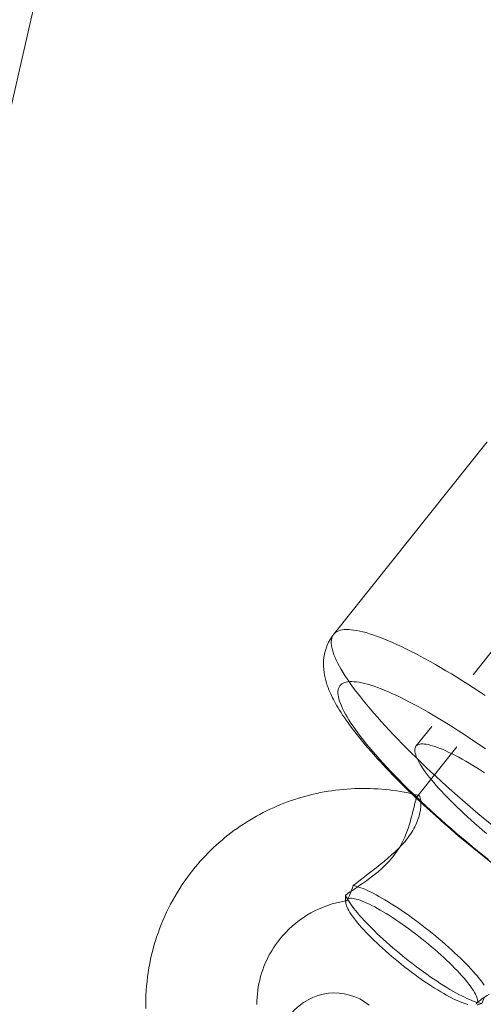
# Model space of a CAD drawing. Units: inches. Extents: x -1850 to 3750, y -1227 to 4373.
# Drawn here: x 974 to 990, y 1619 to 1655 of the extents above; entities that cross this region are included whole.
import ezdxf

# ---------------------------------------------------------------- set-up
doc = ezdxf.new("R2010")
doc.units = ezdxf.units.IN
doc.linetypes.add('DASHED', pattern=[4.8, 2.4, -2.4])
doc.layers.add('KC_COMMON_LAYER [1]', color=7, linetype='Continuous', lineweight=0)

msp = doc.modelspace()

# ---------------------------------------------------------------- linework, layer by layer
at = {"layer": 'KC_COMMON_LAYER [1]', "color": 7, "linetype": 'Continuous', "lineweight": 0}
for p, q in [((969.683, 1635.804), (997.631, 1758.252)), ((990.59, 1639.717), (985.032, 1632.747)), ((985.459, 1623.123), (985.476, 1622.998))]:
    msp.add_line(p, q, dxfattribs=at)
at = {"layer": 'KC_COMMON_LAYER [1]', "color": 7, "linetype": 'DASHED', "lineweight": 0}
for p, q in [((994.565, 1636.911), (988.01, 1628.691)), ((995.481, 1636.179), (988.07, 1626.886)), ((988.113, 1626.909), (987.858, 1626.97)), ((985.463, 1623.09), (985.477, 1623.092)), ((985.477, 1623.092), (985.483, 1623.094))]:
    msp.add_line(p, q, dxfattribs=at)
at = {"layer": 'KC_COMMON_LAYER [1]', "color": 7, "linetype": 'DASHED', "lineweight": 0, "extrusion": (0, 0, -1)}
for points in [[(-985.032, 1632.747), (-985.068, 1632.787), (-985.111, 1632.821), (-985.16, 1632.85), (-985.214, 1632.874), (-985.275, 1632.894), (-985.342, 1632.908), (-985.415, 1632.917), (-985.493, 1632.92), (-985.578, 1632.919), (-985.668, 1632.913), (-985.764, 1632.902), (-985.866, 1632.885), (-985.973, 1632.864), (-986.085, 1632.837), (-986.203, 1632.806), (-986.325, 1632.769), (-986.454, 1632.727), (-986.587, 1632.681), (-986.724, 1632.63), (-986.867, 1632.573), (-987.014, 1632.512), (-987.166, 1632.447), (-987.323, 1632.376), (-987.483, 1632.301), (-987.648, 1632.221), (-987.816, 1632.137), (-987.989, 1632.049), (-988.165, 1631.956), (-988.345, 1631.858), (-988.528, 1631.757), (-988.714, 1631.651), (-988.904, 1631.542), (-989.096, 1631.428), (-989.291, 1631.311), (-989.489, 1631.19), (-989.689, 1631.065), (-989.892, 1630.937), (-990.096, 1630.805), (-990.303, 1630.67), (-990.511, 1630.532)], [(-985.734, 1623.644), (-985.796, 1623.632), (-985.864, 1623.614), (-985.936, 1623.592), (-986.013, 1623.565), (-986.095, 1623.534), (-986.181, 1623.498), (-986.271, 1623.457), (-986.365, 1623.413), (-986.463, 1623.364), (-986.565, 1623.311), (-986.67, 1623.253), (-986.778, 1623.192), (-986.888, 1623.127), (-987.002, 1623.059), (-987.118, 1622.987), (-987.236, 1622.912), (-987.356, 1622.833), (-987.477, 1622.752), (-987.6, 1622.668), (-987.724, 1622.581), (-987.848, 1622.492), (-987.973, 1622.401), (-988.098, 1622.307), (-988.223, 1622.212), (-988.348, 1622.115), (-988.472, 1622.017)], [(-988.472, 1622.017), (-988.596, 1621.918), (-988.718, 1621.818), (-988.838, 1621.717), (-988.957, 1621.616), (-989.074, 1621.514), (-989.189, 1621.413), (-989.301, 1621.311), (-989.41, 1621.21), (-989.516, 1621.11), (-989.62, 1621.011), (-989.719, 1620.912), (-989.815, 1620.815), (-989.907, 1620.72), (-989.995, 1620.626), (-990.079, 1620.535), (-990.158, 1620.445), (-990.232, 1620.358), (-990.302, 1620.273), (-990.366, 1620.191), (-990.426, 1620.112), (-990.48, 1620.037)]]:
    msp.add_lwpolyline(points, dxfattribs=at)
at = {"layer": 'KC_COMMON_LAYER [1]', "color": 7, "linetype": 'Continuous', "lineweight": 0}
for points in [[(985.032, 1632.747), (984.964, 1632.656), (984.902, 1632.56), (984.848, 1632.46), (984.8, 1632.355), (984.759, 1632.248), (984.741, 1632.192), (984.725, 1632.136), (984.698, 1632.022), (984.679, 1631.909), (984.668, 1631.796), (984.664, 1631.686), (984.665, 1631.578), (984.673, 1631.471), (984.685, 1631.368), (984.702, 1631.267), (984.722, 1631.169), (984.746, 1631.075), (984.772, 1630.984), (984.8, 1630.897), (984.83, 1630.814), (984.861, 1630.734), (984.892, 1630.659), (984.924, 1630.588), (984.99, 1630.449), (985.025, 1630.38), (985.062, 1630.31), (985.102, 1630.237), (985.146, 1630.16), (985.193, 1630.081), (985.243, 1629.998), (985.297, 1629.912), (985.355, 1629.822), (985.418, 1629.73), (985.484, 1629.633), (985.555, 1629.534), (985.63, 1629.43), (985.71, 1629.323), (985.795, 1629.213), (985.884, 1629.099), (985.977, 1628.983), (986.072, 1628.866), (986.171, 1628.748), (986.272, 1628.629), (986.377, 1628.509), (986.484, 1628.387), (986.594, 1628.265), (986.708, 1628.141), (986.824, 1628.015), (986.943, 1627.889), (987.065, 1627.761), (987.19, 1627.632), (987.318, 1627.501), (987.449, 1627.37), (987.582, 1627.238), (987.717, 1627.106), (987.855, 1626.973), (987.995, 1626.839), (988.137, 1626.705), (988.281, 1626.57), (988.427, 1626.435), (988.725, 1626.165), (989.031, 1625.893)], [(987.858, 1626.969), (987.723, 1626.998), (987.587, 1627.025), (987.45, 1627.049), (987.313, 1627.071), (987.176, 1627.091), (987.038, 1627.108), (986.9, 1627.123), (986.762, 1627.136), (986.624, 1627.146), (986.485, 1627.153), (986.346, 1627.159), (986.208, 1627.162), (986.069, 1627.162), (985.93, 1627.16), (985.791, 1627.156), (985.653, 1627.15), (985.514, 1627.141), (985.376, 1627.129), (985.239, 1627.115), (985.101, 1627.099), (984.964, 1627.081), (984.828, 1627.06), (984.691, 1627.036), (984.556, 1627.011), (984.42, 1626.983), (984.286, 1626.952), (984.152, 1626.92), (984.018, 1626.885), (983.885, 1626.847), (983.753, 1626.808), (983.621, 1626.766), (983.49, 1626.721), (983.36, 1626.675), (983.231, 1626.626), (983.103, 1626.575), (982.975, 1626.521), (982.848, 1626.466), (982.723, 1626.408), (982.598, 1626.348), (982.475, 1626.286), (982.353, 1626.222), (982.232, 1626.155), (982.112, 1626.087), (981.993, 1626.017), (981.876, 1625.944), (981.76, 1625.87), (981.646, 1625.793), (981.533, 1625.715), (981.421, 1625.634), (981.311, 1625.552), (981.202, 1625.468), (981.095, 1625.381), (980.989, 1625.293), (980.885, 1625.203), (980.782, 1625.111), (980.681, 1625.018), (980.582, 1624.922), (980.484, 1624.825), (980.388, 1624.726), (980.293, 1624.625), (980.201, 1624.523), (980.11, 1624.419), (980.021, 1624.313), (979.934, 1624.206)], [(988.029, 1626.807), (988.019, 1626.783), (988.01, 1626.756), (988.001, 1626.727), (987.991, 1626.696), (987.982, 1626.662), (987.972, 1626.627), (987.962, 1626.589), (987.952, 1626.549), (987.931, 1626.464), (987.908, 1626.371), (987.884, 1626.272), (987.858, 1626.168), (987.829, 1626.058), (987.798, 1625.944), (987.763, 1625.827), (987.724, 1625.707), (987.68, 1625.586), (987.632, 1625.464), (987.604, 1625.399), (987.573, 1625.33), (987.538, 1625.258), (987.5, 1625.182), (987.457, 1625.103), (987.409, 1625.022), (987.356, 1624.938), (987.298, 1624.853), (987.238, 1624.77), (987.176, 1624.69), (987.112, 1624.613), (987.047, 1624.539), (986.981, 1624.468), (986.913, 1624.399), (986.845, 1624.333), (986.776, 1624.268), (986.636, 1624.146), (986.494, 1624.03), (986.353, 1623.921), (986.214, 1623.819), (986.079, 1623.722), (985.947, 1623.631), (985.818, 1623.542), (985.693, 1623.457), (985.573, 1623.376), (985.515, 1623.338), (985.46, 1623.3)], [(989.031, 1625.893), (989.243, 1625.708), (989.458, 1625.523), (989.676, 1625.338), (989.896, 1625.154), (990.119, 1624.97), (990.343, 1624.788), (990.795, 1624.427)], [(979.934, 1624.206), (979.834, 1624.077), (979.736, 1623.946), (979.64, 1623.813), (979.548, 1623.678), (979.458, 1623.54), (979.372, 1623.402), (979.288, 1623.261), (979.207, 1623.118), (979.129, 1622.974), (979.055, 1622.829), (978.983, 1622.682), (978.914, 1622.533), (978.849, 1622.383), (978.787, 1622.231), (978.727, 1622.079), (978.671, 1621.925), (978.619, 1621.769), (978.569, 1621.613), (978.523, 1621.456), (978.48, 1621.298), (978.441, 1621.14), (978.404, 1620.98), (978.371, 1620.82), (978.342, 1620.659), (978.315, 1620.497), (978.293, 1620.335), (978.273, 1620.173), (978.257, 1620.01), (978.244, 1619.847), (978.234, 1619.683), (978.228, 1619.52), (978.226, 1619.356), (978.226, 1619.192)], [(985.46, 1623.301), (985.458, 1623.253), (985.457, 1623.211), (985.457, 1623.176), (985.457, 1623.146), (985.459, 1623.123)], [(985.476, 1622.998), (985.485, 1622.954), (985.499, 1622.905), (985.52, 1622.853), (985.547, 1622.796), (985.58, 1622.735), (985.618, 1622.67), (985.663, 1622.602), (985.713, 1622.53), (985.769, 1622.454), (985.83, 1622.376), (985.896, 1622.295), (985.967, 1622.211), (986.043, 1622.124), (986.124, 1622.036), (986.209, 1621.945), (986.299, 1621.853), (986.392, 1621.759), (986.49, 1621.663), (986.59, 1621.567), (986.695, 1621.47), (986.802, 1621.372), (986.912, 1621.274), (987.024, 1621.176), (987.138, 1621.078), (987.254, 1620.98), (987.372, 1620.883), (987.491, 1620.787)], [(982.246, 1619.33), (982.248, 1619.46), (982.256, 1619.588), (982.267, 1619.717), (982.283, 1619.845), (982.302, 1619.971), (982.326, 1620.097), (982.355, 1620.223), (982.387, 1620.347), (982.423, 1620.469), (982.464, 1620.591), (982.508, 1620.71), (982.556, 1620.829), (982.609, 1620.945), (982.665, 1621.059), (982.724, 1621.172), (982.788, 1621.282), (982.855, 1621.39), (982.925, 1621.495), (983, 1621.599), (983.077, 1621.699)], [(987.491, 1620.787), (987.611, 1620.692), (987.732, 1620.599), (987.853, 1620.507), (987.974, 1620.418), (988.095, 1620.33), (988.215, 1620.245), (988.334, 1620.162), (988.452, 1620.082), (988.568, 1620.005), (988.683, 1619.932), (988.796, 1619.862), (988.906, 1619.795), (989.013, 1619.732), (989.117, 1619.673), (989.219, 1619.618), (989.316, 1619.567), (989.41, 1619.521), (989.5, 1619.478), (989.586, 1619.441), (989.667, 1619.408), (989.744, 1619.38), (989.816, 1619.357), (989.882, 1619.338)], [(990.221, 1619.325), (990.244, 1619.329), (990.273, 1619.335), (990.308, 1619.343), (990.348, 1619.354), (990.394, 1619.366)], [(990.394, 1619.366), (990.44, 1619.487), (990.489, 1619.614)]]:
    msp.add_lwpolyline(points, dxfattribs=at)
at = {"layer": 'KC_COMMON_LAYER [1]', "color": 7, "linetype": 'Continuous', "lineweight": 0, "extrusion": (0, 0, -1)}
for points in [[(-989.508, 1626.899), (-989.311, 1627.073), (-989.116, 1627.247), (-988.925, 1627.421), (-988.736, 1627.594), (-988.55, 1627.767), (-988.368, 1627.939), (-988.189, 1628.11), (-988.013, 1628.28), (-987.841, 1628.449), (-987.673, 1628.616), (-987.508, 1628.783), (-987.348, 1628.947), (-987.192, 1629.11), (-987.04, 1629.271), (-986.893, 1629.43), (-986.75, 1629.587), (-986.612, 1629.742), (-986.479, 1629.894), (-986.351, 1630.044), (-986.228, 1630.191), (-986.11, 1630.335), (-985.997, 1630.477), (-985.889, 1630.616), (-985.787, 1630.751), (-985.69, 1630.883), (-985.599, 1631.012), (-985.514, 1631.138), (-985.434, 1631.26), (-985.36, 1631.378), (-985.292, 1631.492), (-985.23, 1631.603), (-985.174, 1631.71), (-985.124, 1631.812), (-985.08, 1631.911), (-985.042, 1632.005), (-985.01, 1632.096), (-984.984, 1632.181), (-984.965, 1632.263), (-984.952, 1632.34), (-984.944, 1632.412), (-984.944, 1632.48), (-984.949, 1632.543), (-984.96, 1632.601), (-984.978, 1632.655), (-985.002, 1632.704), (-985.032, 1632.747)], [(-991.222, 1625.465), (-991.026, 1625.621), (-990.831, 1625.779), (-990.638, 1625.938), (-990.446, 1626.097), (-990.255, 1626.257), (-990.065, 1626.417), (-989.878, 1626.577), (-989.692, 1626.738), (-989.508, 1626.899)], [(-987.655, 1620.993), (-987.532, 1621.092), (-987.41, 1621.192), (-987.29, 1621.293), (-987.171, 1621.394), (-987.054, 1621.496), (-986.939, 1621.597), (-986.827, 1621.699), (-986.718, 1621.8), (-986.611, 1621.9), (-986.508, 1621.999), (-986.409, 1622.098), (-986.313, 1622.195), (-986.221, 1622.29), (-986.133, 1622.384), (-986.049, 1622.475), (-985.97, 1622.565), (-985.896, 1622.652), (-985.826, 1622.737), (-985.761, 1622.819), (-985.702, 1622.898), (-985.648, 1622.973), (-985.599, 1623.046), (-985.556, 1623.115), (-985.518, 1623.181), (-985.486, 1623.242), (-985.46, 1623.3)], [(-983.078, 1621.699), (-983.183, 1621.826), (-983.294, 1621.948), (-983.41, 1622.065), (-983.531, 1622.177), (-983.658, 1622.284), (-983.788, 1622.385), (-983.923, 1622.481), (-984.063, 1622.57), (-984.206, 1622.654), (-984.353, 1622.731), (-984.503, 1622.802), (-984.657, 1622.867), (-984.813, 1622.925), (-984.973, 1622.977), (-985.134, 1623.022), (-985.297, 1623.06), (-985.463, 1623.091)], [(-990.394, 1619.366), (-990.331, 1619.378), (-990.264, 1619.396), (-990.192, 1619.418), (-990.115, 1619.445), (-990.033, 1619.476), (-989.947, 1619.512), (-989.857, 1619.553), (-989.763, 1619.597), (-989.665, 1619.646), (-989.563, 1619.7), (-989.458, 1619.757), (-989.35, 1619.818), (-989.239, 1619.883), (-989.126, 1619.951), (-989.01, 1620.023), (-988.892, 1620.098), (-988.772, 1620.177), (-988.651, 1620.258), (-988.528, 1620.342), (-988.404, 1620.429), (-988.28, 1620.518), (-988.155, 1620.61), (-988.029, 1620.703), (-987.904, 1620.798), (-987.78, 1620.895), (-987.655, 1620.993)]]:
    msp.add_lwpolyline(points, dxfattribs=at)
at = {"layer": 'KC_COMMON_LAYER [1]', "color": 7, "linetype": 'DASHED', "lineweight": 0}
for points in [[(990.529, 1628.595), (990.331, 1628.732), (990.135, 1628.866), (989.94, 1628.997), (989.747, 1629.125), (989.555, 1629.25), (989.366, 1629.371), (989.178, 1629.489), (988.993, 1629.603), (988.811, 1629.714), (988.631, 1629.821), (988.454, 1629.923), (988.281, 1630.022), (988.11, 1630.117), (987.943, 1630.207), (987.779, 1630.293), (987.62, 1630.375), (987.464, 1630.452), (987.312, 1630.525), (987.164, 1630.593), (987.021, 1630.657), (986.882, 1630.715), (986.748, 1630.769), (986.619, 1630.818), (986.495, 1630.862), (986.375, 1630.901), (986.261, 1630.935), (986.152, 1630.964), (986.048, 1630.988), (985.95, 1631.007), (985.857, 1631.021), (985.77, 1631.029), (985.689, 1631.033), (985.614, 1631.031), (985.544, 1631.025), (985.481, 1631.013), (985.423, 1630.996), (985.372, 1630.974), (985.326, 1630.947), (985.287, 1630.914), (985.255, 1630.877), (985.228, 1630.835), (985.208, 1630.788), (985.194, 1630.736), (985.186, 1630.679), (985.184, 1630.617), (985.189, 1630.551), (985.201, 1630.48), (985.218, 1630.404), (985.242, 1630.324), (985.272, 1630.24), (985.308, 1630.151), (985.351, 1630.058), (985.4, 1629.961), (985.455, 1629.859), (985.515, 1629.754), (985.582, 1629.645), (985.655, 1629.532), (985.734, 1629.415), (985.818, 1629.295), (985.908, 1629.172), (986.004, 1629.045), (986.105, 1628.915), (986.212, 1628.782), (986.324, 1628.646), (986.441, 1628.508), (986.564, 1628.367), (986.691, 1628.223), (986.823, 1628.077), (986.959, 1627.929), (987.101, 1627.778), (987.246, 1627.626), (987.396, 1627.472), (987.55, 1627.317), (987.709, 1627.16), (987.87, 1627.002), (988.036, 1626.842), (988.205, 1626.682), (988.377, 1626.521), (988.553, 1626.359), (988.731, 1626.197), (988.913, 1626.034), (989.097, 1625.872)], [(988.01, 1628.691), (987.99, 1628.66), (987.977, 1628.625), (987.969, 1628.584), (987.968, 1628.539), (987.972, 1628.489), (987.983, 1628.435), (988, 1628.377), (988.023, 1628.314), (988.052, 1628.247), (988.087, 1628.176), (988.127, 1628.101), (988.174, 1628.022), (988.226, 1627.94), (988.284, 1627.854), (988.348, 1627.765), (988.417, 1627.672), (988.492, 1627.576), (988.571, 1627.478), (988.656, 1627.376), (988.746, 1627.273), (988.84, 1627.166), (988.939, 1627.058), (989.043, 1626.947), (989.15, 1626.835), (989.262, 1626.721), (989.378, 1626.605), (989.498, 1626.489), (989.621, 1626.371), (989.747, 1626.252), (989.876, 1626.133), (990.009, 1626.013), (990.143, 1625.893), (990.281, 1625.773), (990.42, 1625.654), (990.561, 1625.534)], [(990.489, 1627.731), (990.348, 1627.822), (990.21, 1627.909), (990.074, 1627.993), (989.94, 1628.073), (989.81, 1628.149), (989.682, 1628.222), (989.557, 1628.29), (989.436, 1628.354), (989.318, 1628.415), (989.204, 1628.47), (989.095, 1628.522), (988.989, 1628.568), (988.888, 1628.61), (988.791, 1628.648), (988.699, 1628.681), (988.612, 1628.709), (988.53, 1628.732), (988.453, 1628.75), (988.381, 1628.763), (988.315, 1628.771), (988.254, 1628.775), (988.199, 1628.773), (988.149, 1628.767), (988.106, 1628.755), (988.068, 1628.739), (988.036, 1628.717), (988.01, 1628.691)], [(985.734, 1623.644), (985.866, 1623.748), (986.002, 1623.853), (986.141, 1623.96), (986.281, 1624.068), (986.424, 1624.178), (986.568, 1624.29), (986.712, 1624.404), (986.854, 1624.519), (986.994, 1624.636), (987.13, 1624.753), (987.26, 1624.872), (987.385, 1624.993), (987.504, 1625.117), (987.561, 1625.18), (987.616, 1625.244), (987.669, 1625.308), (987.72, 1625.374), (987.769, 1625.44), (987.815, 1625.506), (987.858, 1625.573), (987.899, 1625.641), (987.937, 1625.708), (987.972, 1625.774), (988.003, 1625.84), (988.032, 1625.905), (988.058, 1625.969), (988.082, 1626.033), (988.102, 1626.096), (988.12, 1626.157), (988.136, 1626.216), (988.149, 1626.274), (988.16, 1626.33), (988.169, 1626.384), (988.176, 1626.436), (988.181, 1626.485), (988.184, 1626.533), (988.186, 1626.577), (988.187, 1626.619), (988.186, 1626.659), (988.184, 1626.695), (988.181, 1626.729), (988.177, 1626.76), (988.172, 1626.789), (988.167, 1626.814), (988.161, 1626.836), (988.154, 1626.856), (988.147, 1626.872), (988.139, 1626.886), (988.131, 1626.896), (988.123, 1626.904), (988.114, 1626.908)], [(988.07, 1626.886), (988.057, 1626.866), (988.043, 1626.84), (988.029, 1626.807)], [(988.114, 1626.908), (988.1, 1626.908), (988.085, 1626.901), (988.07, 1626.886)], [(989.097, 1625.872), (989.282, 1625.709), (989.47, 1625.547), (989.66, 1625.386), (989.852, 1625.225), (990.045, 1625.064), (990.24, 1624.904), (990.436, 1624.746), (990.634, 1624.588)], [(985.53, 1623.154), (985.54, 1623.171), (985.551, 1623.19), (985.562, 1623.211), (985.574, 1623.234), (985.598, 1623.285), (985.625, 1623.344), (985.652, 1623.41), (985.679, 1623.482), (985.707, 1623.56), (985.734, 1623.644)], [(985.459, 1623.123), (985.463, 1623.105), (985.469, 1623.095), (985.477, 1623.092)], [(985.483, 1623.095), (985.476, 1623.066), (985.473, 1623.034), (985.476, 1622.998)], [(985.483, 1623.095), (985.502, 1623.104), (985.516, 1623.116)], [(985.516, 1623.116), (985.526, 1623.133), (985.53, 1623.154)], [(988.227, 1621.709), (988.108, 1621.803), (987.989, 1621.895), (987.869, 1621.986), (987.749, 1622.075), (987.629, 1622.162), (987.511, 1622.246), (987.393, 1622.328), (987.276, 1622.408), (987.16, 1622.484), (987.047, 1622.557), (986.935, 1622.627), (986.826, 1622.694), (986.719, 1622.756), (986.615, 1622.815), (986.515, 1622.87), (986.417, 1622.921), (986.324, 1622.968), (986.234, 1623.011), (986.148, 1623.048), (986.067, 1623.082), (985.99, 1623.111), (985.918, 1623.135), (985.851, 1623.154), (985.789, 1623.169), (985.732, 1623.178), (985.68, 1623.183), (985.634, 1623.183), (985.594, 1623.178), (985.559, 1623.168), (985.53, 1623.154)], [(990.235, 1619.402), (990.243, 1619.433), (990.245, 1619.469), (990.24, 1619.51), (990.23, 1619.555), (990.214, 1619.604), (990.192, 1619.657), (990.164, 1619.715), (990.13, 1619.776), (990.091, 1619.841), (990.046, 1619.909), (989.995, 1619.981), (989.939, 1620.056), (989.877, 1620.134), (989.811, 1620.215), (989.74, 1620.299), (989.664, 1620.384), (989.583, 1620.472), (989.498, 1620.562), (989.409, 1620.654), (989.316, 1620.747), (989.219, 1620.842), (989.119, 1620.937), (989.016, 1621.034), (988.91, 1621.131), (988.801, 1621.228), (988.69, 1621.325), (988.576, 1621.422), (988.461, 1621.518), (988.345, 1621.614), (988.227, 1621.709)], [(990.668, 1619.71), (990.592, 1619.664), (990.522, 1619.62), (990.458, 1619.577), (990.4, 1619.536), (990.348, 1619.498), (990.304, 1619.462), (990.266, 1619.43), (990.249, 1619.415), (990.235, 1619.402)], [(990.202, 1619.38), (990.192, 1619.364), (990.188, 1619.343)], [(990.235, 1619.402), (990.216, 1619.393), (990.202, 1619.38)]]:
    msp.add_lwpolyline(points, dxfattribs=at)
at = {"layer": 'KC_COMMON_LAYER [1]', "color": 7, "linetype": 'Continuous', "lineweight": 30}
msp.add_circle((949.556, 1573.218), 2800, dxfattribs=at)
at = {"layer": 'KC_COMMON_LAYER [1]', "color": 7, "linetype": 'DASHED', "lineweight": 0}
for radius, start, end in [(718.341, 270.000022, 89.999978), (688.66, 270.000023, 89.999977)]:
    msp.add_arc((949.556, 1573.218), radius, start, end, dxfattribs=at)
at = {"layer": 'KC_COMMON_LAYER [1]', "color": 7, "linetype": 'Continuous', "lineweight": 0}
msp.add_arc((985.064, 1617.743), 2.01, 51.4262, 141.4113, dxfattribs=at)

doc.saveas('drawing.dxf')
